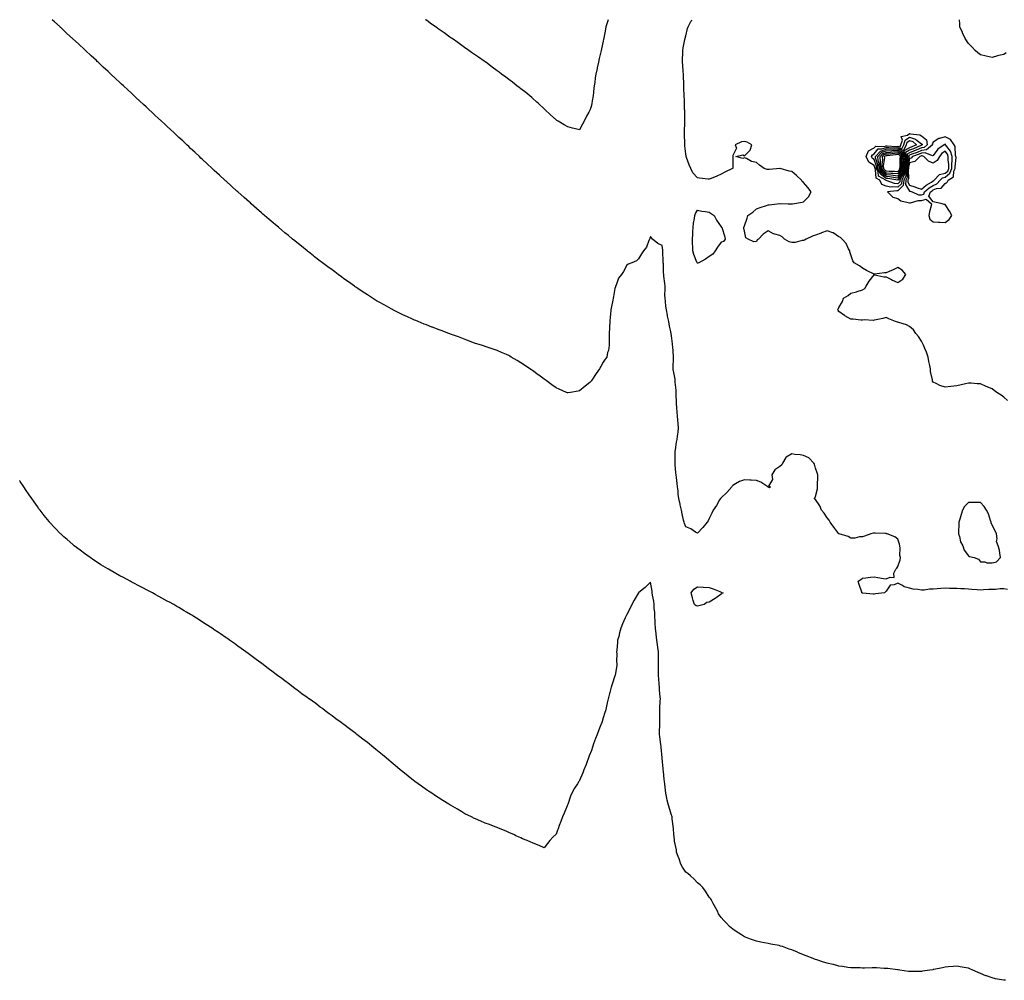
# Model space of a CAD drawing. Units: inches. Extents: x 984323 to 986963, y 7287338 to 7289978.
# Drawn here: x 984323 to 985158, y 7289163 to 7289978 of the extents above; entities that cross this region are included whole.
import ezdxf

# ---------------------------------------------------------------- set-up
doc = ezdxf.new("R2010")
doc.units = ezdxf.units.IN
doc.header["$MEASUREMENT"] = 0
doc.layers.add('Contour_98437287', color=7, linetype='Continuous', true_color=0xfd5835)

msp = doc.modelspace()

# ---------------------------------------------------------------- linework, layer by layer
at = {"layer": 'Contour_98437287'}
for points in [[(985160.99, 7289494.86, 3172), (985158.05, 7289495.23, 3172), (985154.73, 7289495.24, 3172), (985150.99, 7289494.86, 3172), (985148.05, 7289494.88, 3172), (985145.26, 7289494.71, 3172), (985140.6, 7289494.47, 3172), (985138.05, 7289494.33, 3172), (985135.39, 7289494.58, 3172), (985130.9, 7289494.77, 3172), (985128.05, 7289495.07, 3172), (985124.73, 7289495.24, 3172), (985121.54, 7289495.41, 3172), (985118.05, 7289495.58, 3172), (985114.28, 7289495.69, 3172), (985111.8, 7289495.67, 3172), (985108.05, 7289495.77, 3172), (985104.39, 7289495.58, 3172), (985101.43, 7289495.3, 3172), (985098.05, 7289495.08, 3172), (985094.95, 7289495.02, 3172), (985090.43, 7289494.3, 3172), (985088.05, 7289494.21, 3172), (985085.13, 7289494.84, 3172), (985081.17, 7289495.04, 3172), (985078.05, 7289496.03, 3172), (985073.26, 7289497.13, 3172), (985071.9, 7289498.07, 3172), (985068.05, 7289500.05, 3172), (985064.83, 7289498.7, 3172), (985061.64, 7289498.33, 3172), (985058.05, 7289493.43, 3172), (985057.36, 7289492.61, 3172), (985056.7, 7289491.92, 3172), (985048.97, 7289491, 3172), (985048.05, 7289490.89, 3172), (985047.08, 7289490.95, 3172), (985038.2, 7289491.77, 3172), (985038.05, 7289491.78, 3172), (985037.93, 7289491.8, 3172), (985037.6, 7289491.92, 3172), (985037.44, 7289492.53, 3172), (985035.09, 7289498.96, 3172), (985034.5, 7289501.92, 3172), (985036.75, 7289503.22, 3172), (985038.05, 7289504.47, 3172), (985040.75, 7289504.62, 3172), (985044.82, 7289505.15, 3172), (985048.05, 7289505.4, 3172), (985051.17, 7289505.04, 3172), (985055.99, 7289503.98, 3172), (985058.05, 7289503.69, 3172), (985061.47, 7289505.34, 3172), (985065.02, 7289504.95, 3172), (985064.63, 7289508.5, 3172), (985066.28, 7289511.92, 3172), (985067.21, 7289512.76, 3172), (985068.05, 7289514.21, 3172), (985069.99, 7289519.98, 3172), (985070.27, 7289521.92, 3172), (985069.83, 7289523.7, 3172), (985070.03, 7289529.94, 3172), (985069.73, 7289531.92, 3172), (985069.39, 7289533.26, 3172), (985068.05, 7289537.41, 3172), (985065.43, 7289539.3, 3172), (985058.85, 7289541.92, 3172), (985058.22, 7289542.09, 3172), (985058.05, 7289542.13, 3172), (985057.84, 7289542.13, 3172), (985048.71, 7289542.58, 3172), (985048.05, 7289542.59, 3172), (985047.49, 7289542.48, 3172), (985045.24, 7289541.92, 3172), (985039.84, 7289540.13, 3172), (985038.05, 7289539.47, 3172), (985035.43, 7289539.3, 3172), (985031.61, 7289538.36, 3172), (985028.05, 7289538.19, 3172), (985025.83, 7289539.7, 3172), (985018.24, 7289541.92, 3172), (985018.1, 7289541.97, 3172), (985018.05, 7289541.98, 3172), (985013.78, 7289547.65, 3172), (985010.6, 7289551.92, 3172), (985009.83, 7289553.7, 3172), (985008.05, 7289555.68, 3172), (985005.51, 7289559.38, 3172), (985003.39, 7289561.92, 3172), (985001.73, 7289565.6, 3172), (984998.05, 7289571.21, 3172), (984997.65, 7289571.52, 3172), (984997.17, 7289571.92, 3172), (984997.62, 7289572.35, 3172), (984998.05, 7289573.55, 3172), (984999.84, 7289580.13, 3172), (984999.96, 7289581.92, 3172), (985000, 7289583.87, 3172), (985000.13, 7289589.84, 3172), (985000.18, 7289591.92, 3172), (984999.73, 7289593.6, 3172), (984998.05, 7289597.7, 3172), (984997.3, 7289601.17, 3172), (984996.67, 7289601.92, 3172), (984992.45, 7289606.32, 3172), (984988.05, 7289608.34, 3172), (984985.19, 7289609.06, 3172), (984980.75, 7289609.22, 3172), (984978.05, 7289609.71, 3172), (984973.16, 7289607.03, 3172), (984972.98, 7289606.99, 3172), (984972.94, 7289606.81, 3172), (984970.24, 7289601.92, 3172), (984969.5, 7289600.47, 3172), (984968.05, 7289599.03, 3172), (984963.63, 7289596.34, 3172), (984961.13, 7289591.92, 3172), (984961.79, 7289588.18, 3172), (984958.43, 7289582.3, 3172), (984959.87, 7289581.92, 3172), (984959.09, 7289580.88, 3172), (984958.05, 7289581.48, 3172), (984957.86, 7289581.73, 3172), (984957.68, 7289581.92, 3172), (984951.8, 7289585.67, 3172), (984948.05, 7289587.14, 3172), (984943.55, 7289587.42, 3172), (984942.54, 7289587.43, 3172), (984938.05, 7289587.68, 3172), (984933.59, 7289586.38, 3172), (984930.44, 7289584.31, 3172), (984928.05, 7289583.07, 3172), (984927.56, 7289582.41, 3172), (984927.27, 7289581.92, 3172), (984922.84, 7289577.13, 3172), (984918.05, 7289572.47, 3172), (984917.79, 7289572.18, 3172), (984917.57, 7289571.92, 3172), (984916.84, 7289570.71, 3172), (984914.05, 7289565.92, 3172), (984911.36, 7289561.92, 3172), (984910.34, 7289559.63, 3172), (984908.05, 7289555.07, 3172), (984906.99, 7289552.98, 3172), (984906.27, 7289551.92, 3172), (984902.57, 7289547.4, 3172), (984898.05, 7289542.56, 3172), (984896.48, 7289543.49, 3172), (984892.35, 7289546.22, 3172), (984888.05, 7289548.04, 3172), (984887, 7289550.87, 3172), (984886.72, 7289551.92, 3172), (984886.29, 7289553.68, 3172), (984885.13, 7289559, 3172), (984884.37, 7289561.92, 3172), (984883.4, 7289566.57, 3172), (984883.26, 7289567.13, 3172), (984882.35, 7289571.92, 3172), (984881.78, 7289575.65, 3172), (984881.56, 7289578.41, 3172), (984881.09, 7289581.92, 3172), (984880.73, 7289584.6, 3172), (984880.17, 7289589.8, 3172), (984879.9, 7289591.92, 3172), (984879.79, 7289593.66, 3172), (984879.09, 7289600.88, 3172), (984879.03, 7289601.92, 3172), (984879.09, 7289602.96, 3172), (984879.03, 7289610.94, 3172), (984879.09, 7289611.92, 3172), (984879.28, 7289613.15, 3172), (984880.35, 7289619.62, 3172), (984880.71, 7289621.92, 3172), (984881.07, 7289624.94, 3172), (984881.64, 7289628.33, 3172), (984882.03, 7289631.92, 3172), (984881.73, 7289635.6, 3172), (984881.48, 7289638.49, 3172), (984881.19, 7289641.92, 3172), (984880.9, 7289644.77, 3172), (984880.44, 7289649.53, 3172), (984880.21, 7289651.92, 3172), (984880.16, 7289654.03, 3172), (984880.06, 7289659.91, 3172), (984880.02, 7289661.92, 3172), (984879.93, 7289663.8, 3172), (984879.25, 7289670.72, 3172), (984879.18, 7289671.92, 3172), (984879.15, 7289673.02, 3172), (984878.05, 7289678.75, 3172), (984877.55, 7289681.42, 3172), (984877.43, 7289681.92, 3172), (984877.42, 7289682.55, 3172), (984877.67, 7289691.54, 3172), (984877.66, 7289691.92, 3172), (984877.62, 7289692.35, 3172), (984877.03, 7289700.9, 3172), (984876.94, 7289701.92, 3172), (984876.81, 7289703.16, 3172), (984875.96, 7289709.83, 3172), (984875.75, 7289711.92, 3172), (984875.17, 7289714.8, 3172), (984874.36, 7289718.23, 3172), (984873.69, 7289721.92, 3172), (984872.69, 7289726.56, 3172), (984872.56, 7289727.41, 3172), (984871.68, 7289731.92, 3172), (984871.31, 7289735.18, 3172), (984870.89, 7289739.08, 3172), (984870.56, 7289741.92, 3172), (984870.47, 7289744.34, 3172), (984870.61, 7289749.36, 3172), (984870.52, 7289751.92, 3172), (984870.35, 7289754.22, 3172), (984869.55, 7289760.42, 3172), (984869.44, 7289761.92, 3172), (984869.34, 7289763.21, 3172), (984869.09, 7289770.88, 3172), (984869.03, 7289771.92, 3172), (984869.02, 7289772.89, 3172), (984868.66, 7289781.31, 3172), (984868.65, 7289781.92, 3172), (984868.61, 7289782.48, 3172), (984868.05, 7289786.42, 3172), (984864.35, 7289788.22, 3172), (984859.94, 7289791.92, 3172), (984859.07, 7289792.94, 3172), (984858.05, 7289794.17, 3172), (984857.51, 7289792.46, 3172), (984857.39, 7289791.92, 3172), (984856.77, 7289790.64, 3172), (984854.76, 7289785.21, 3172), (984852.37, 7289781.92, 3172), (984850.42, 7289779.55, 3172), (984848.05, 7289775.19, 3172), (984846.36, 7289773.61, 3172), (984842.37, 7289771.92, 3172), (984839.25, 7289770.72, 3172), (984838.05, 7289769.84, 3172), (984835.38, 7289764.59, 3172), (984833.69, 7289761.92, 3172), (984831.15, 7289758.82, 3172), (984828.95, 7289752.82, 3172), (984828.51, 7289751.92, 3172), (984828.47, 7289751.5, 3172), (984828.05, 7289749.91, 3172), (984826.8, 7289743.17, 3172), (984826.52, 7289741.92, 3172), (984826.14, 7289740.01, 3172), (984825.08, 7289734.89, 3172), (984824.51, 7289731.92, 3172), (984824.17, 7289728.04, 3172), (984824.05, 7289725.92, 3172), (984823.67, 7289721.92, 3172), (984823.4, 7289717.27, 3172), (984823.38, 7289716.59, 3172), (984823.08, 7289711.92, 3172), (984823.07, 7289706.94, 3172), (984823.07, 7289706.9, 3172), (984823.06, 7289701.92, 3172), (984822.43, 7289697.54, 3172), (984821.8, 7289695.67, 3172), (984821.05, 7289691.92, 3172), (984819.81, 7289690.16, 3172), (984818.05, 7289687.5, 3172), (984816.06, 7289683.91, 3172), (984814.98, 7289681.92, 3172), (984812.05, 7289677.92, 3172), (984808.52, 7289672.39, 3172), (984808.21, 7289671.92, 3172), (984808.15, 7289671.82, 3172), (984808.05, 7289671.68, 3172), (984806.59, 7289670.46, 3172), (984802.72, 7289667.25, 3172), (984798.05, 7289663.25, 3172), (984796.89, 7289663.08, 3172), (984790.39, 7289661.92, 3172), (984788.4, 7289661.57, 3172), (984788.05, 7289661.51, 3172), (984787.75, 7289661.62, 3172), (984786.99, 7289661.92, 3172), (984780.68, 7289664.55, 3172), (984778.05, 7289665.76, 3172), (984774.43, 7289668.3, 3172), (984769.69, 7289671.92, 3172), (984768.77, 7289672.64, 3172), (984768.05, 7289673.24, 3172), (984763.52, 7289676.45, 3172), (984762.97, 7289676.84, 3172), (984758.05, 7289680.47, 3172), (984757.16, 7289681.03, 3172), (984755.8, 7289681.92, 3172), (984751.15, 7289685.02, 3172), (984748.05, 7289687.09, 3172), (984745.02, 7289688.89, 3172), (984740.05, 7289691.92, 3172), (984738.81, 7289692.68, 3172), (984738.05, 7289693.14, 3172), (984735.93, 7289694.04, 3172), (984731.87, 7289695.74, 3172), (984728.05, 7289697.34, 3172), (984724.7, 7289698.57, 3172), (984719.56, 7289700.41, 3172), (984718.05, 7289700.93, 3172), (984717.3, 7289701.17, 3172), (984714.88, 7289701.92, 3172), (984709.67, 7289703.54, 3172), (984708.05, 7289704.06, 3172), (984704.52, 7289705.45, 3172), (984702.4, 7289706.27, 3172), (984698.05, 7289707.95, 3172), (984695.15, 7289709.02, 3172), (984688.53, 7289711.44, 3172), (984688.05, 7289711.62, 3172), (984687.83, 7289711.7, 3172), (984687.19, 7289711.92, 3172), (984680.51, 7289714.38, 3172), (984678.05, 7289715.31, 3172), (984673.25, 7289717.12, 3172), (984672.61, 7289717.36, 3172), (984668.05, 7289719.11, 3172), (984666.04, 7289719.91, 3172), (984661.12, 7289721.92, 3172), (984658.96, 7289722.83, 3172), (984658.05, 7289723.21, 3172), (984655.66, 7289724.31, 3172), (984652.07, 7289725.94, 3172), (984648.05, 7289727.77, 3172), (984645.27, 7289729.14, 3172), (984639.66, 7289731.92, 3172), (984638.6, 7289732.47, 3172), (984638.05, 7289732.76, 3172), (984636.11, 7289733.86, 3172), (984632.19, 7289736.06, 3172), (984628.05, 7289738.35, 3172), (984625.83, 7289739.7, 3172), (984622.21, 7289741.92, 3172), (984619.65, 7289743.52, 3172), (984618.05, 7289744.58, 3172), (984613.66, 7289747.53, 3172), (984609.97, 7289750, 3172), (984608.05, 7289751.28, 3172), (984607.67, 7289751.54, 3172), (984607.14, 7289751.92, 3172), (984601.84, 7289755.71, 3172), (984598.05, 7289758.38, 3172), (984596, 7289759.87, 3172), (984593.23, 7289761.92, 3172), (984590.25, 7289764.12, 3172), (984588.05, 7289765.75, 3172), (984584.55, 7289768.42, 3172), (984579.86, 7289771.92, 3172), (984578.83, 7289772.7, 3172), (984578.05, 7289773.29, 3172), (984573.16, 7289777.03, 3172), (984572.17, 7289777.8, 3172), (984568.05, 7289781.02, 3172), (984567.54, 7289781.41, 3172), (984566.92, 7289781.92, 3172), (984561.98, 7289785.85, 3172), (984558.05, 7289789.06, 3172), (984556.48, 7289790.35, 3172), (984554.55, 7289791.92, 3172), (984551, 7289794.87, 3172), (984548.05, 7289797.24, 3172), (984545.51, 7289799.38, 3172), (984542.51, 7289801.92, 3172), (984540.09, 7289803.96, 3172), (984538.05, 7289805.69, 3172), (984534.72, 7289808.59, 3172), (984530.83, 7289811.92, 3172), (984529.34, 7289813.21, 3172), (984528.05, 7289814.34, 3172), (984524.05, 7289817.92, 3172), (984519.46, 7289821.92, 3172), (984518.7, 7289822.57, 3172), (984518.05, 7289823.14, 3172), (984513.39, 7289827.26, 3172), (984508.12, 7289831.92, 3172), (984508.09, 7289831.96, 3172), (984508.05, 7289831.99, 3172), (984507.34, 7289832.63, 3172), (984502.84, 7289836.71, 3172), (984498.05, 7289841.08, 3172), (984497.61, 7289841.48, 3172), (984497.13, 7289841.92, 3172), (984492.41, 7289846.28, 3172), (984488.05, 7289850.24, 3172), (984487.18, 7289851.05, 3172), (984486.23, 7289851.92, 3172), (984481.98, 7289855.85, 3172), (984478.05, 7289859.52, 3172), (984476.82, 7289860.69, 3172), (984475.5, 7289861.92, 3172), (984471.65, 7289865.52, 3172), (984468.05, 7289868.84, 3172), (984466.46, 7289870.33, 3172), (984464.76, 7289871.92, 3172), (984461.27, 7289875.14, 3172), (984458.05, 7289878.16, 3172), (984456.1, 7289879.97, 3172), (984453.95, 7289881.92, 3172), (984450.88, 7289884.75, 3172), (984448.05, 7289887.44, 3172), (984445.75, 7289889.62, 3172), (984443.29, 7289891.92, 3172), (984440.58, 7289894.45, 3172), (984438.05, 7289896.79, 3172), (984435.38, 7289899.25, 3172), (984432.49, 7289901.92, 3172), (984430.18, 7289904.05, 3172), (984428.05, 7289906.02, 3172), (984424.98, 7289908.85, 3172), (984421.66, 7289911.92, 3172), (984419.8, 7289913.67, 3172), (984418.05, 7289915.32, 3172), (984414.66, 7289918.53, 3172), (984411.09, 7289921.92, 3172), (984409.51, 7289923.38, 3172), (984408.05, 7289924.72, 3172), (984404.31, 7289928.18, 3172), (984400.26, 7289931.92, 3172), (984399.11, 7289932.98, 3172), (984398.05, 7289933.97, 3172), (984393.92, 7289937.79, 3172), (984389.5, 7289941.92, 3172), (984388.75, 7289942.62, 3172), (984388.05, 7289943.27, 3172), (984383.55, 7289947.42, 3172), (984378.8, 7289951.92, 3172), (984378.41, 7289952.28, 3172), (984378.05, 7289952.62, 3172), (984373.25, 7289957.12, 3172), (984362.85, 7289966.72, 3172), (984358.05, 7289971.16, 3172), (984357.65, 7289971.52, 3172), (984357.22, 7289971.92, 3172), (984352.45, 7289976.32, 3172), (984350.63, 7289978, 3172)], [(984822.27, 7289978, 3171), (984822.2, 7289977.77, 3171), (984821.43, 7289975.3, 3171), (984820.36, 7289971.92, 3171), (984820.08, 7289969.89, 3171), (984818.54, 7289962.41, 3171), (984818.46, 7289961.92, 3171), (984818.42, 7289961.55, 3171), (984818.05, 7289959.73, 3171), (984816.67, 7289953.3, 3171), (984816.35, 7289951.92, 3171), (984815.81, 7289949.68, 3171), (984814.74, 7289945.23, 3171), (984813.96, 7289941.92, 3171), (984812.88, 7289937.09, 3171), (984812.82, 7289936.69, 3171), (984811.82, 7289931.92, 3171), (984811.26, 7289928.71, 3171), (984810.83, 7289924.7, 3171), (984810.4, 7289921.92, 3171), (984810.08, 7289919.89, 3171), (984809.49, 7289913.36, 3171), (984809.28, 7289911.92, 3171), (984809.06, 7289910.91, 3171), (984808.05, 7289905.29, 3171), (984807.18, 7289902.79, 3171), (984806.91, 7289901.92, 3171), (984805.73, 7289899.6, 3171), (984803.89, 7289896.08, 3171), (984801.92, 7289891.92, 3171), (984800.51, 7289889.46, 3171), (984798.05, 7289884.67, 3171), (984794.46, 7289885.51, 3171), (984792.1, 7289885.97, 3171), (984788.05, 7289887.13, 3171), (984784.99, 7289888.86, 3171), (984779.89, 7289891.92, 3171), (984778.77, 7289892.64, 3171), (984778.05, 7289893.12, 3171), (984773.44, 7289897.31, 3171), (984768.54, 7289901.92, 3171), (984768.3, 7289902.17, 3171), (984768.05, 7289902.43, 3171), (984763.14, 7289907.01, 3171), (984761.8, 7289908.17, 3171), (984758.05, 7289911.45, 3171), (984757.8, 7289911.67, 3171), (984757.47, 7289911.92, 3171), (984752.28, 7289916.15, 3171), (984748.05, 7289919.46, 3171), (984746.69, 7289920.56, 3171), (984744.92, 7289921.92, 3171), (984741.07, 7289924.94, 3171), (984738.05, 7289927.22, 3171), (984735.42, 7289929.29, 3171), (984731.79, 7289931.92, 3171), (984729.66, 7289933.53, 3171), (984728.05, 7289934.68, 3171), (984723.94, 7289937.81, 3171), (984718.45, 7289941.92, 3171), (984718.23, 7289942.1, 3171), (984718.05, 7289942.21, 3171), (984717.09, 7289942.88, 3171), (984712.33, 7289946.2, 3171), (984708.05, 7289949.14, 3171), (984706.4, 7289950.27, 3171), (984703.99, 7289951.92, 3171), (984700.51, 7289954.38, 3171), (984698.05, 7289956.11, 3171), (984694.67, 7289958.54, 3171), (984689.91, 7289961.92, 3171), (984688.83, 7289962.7, 3171), (984688.05, 7289963.27, 3171), (984683.05, 7289966.92, 3171), (984678.05, 7289970.39, 3171), (984677.16, 7289971.03, 3171), (984675.88, 7289971.92, 3171), (984671.32, 7289975.19, 3171), (984668.05, 7289977.51, 3171), (984667.36, 7289978, 3171)], [(985161.15, 7289655.02, 3171), (985158.05, 7289657.81, 3171), (985155.62, 7289659.49, 3171), (985151.95, 7289661.92, 3171), (985149.76, 7289663.63, 3171), (985148.05, 7289664.89, 3171), (985143.1, 7289666.97, 3171), (985142.93, 7289667.04, 3171), (985138.05, 7289669.11, 3171), (985135.46, 7289669.33, 3171), (985130.31, 7289669.66, 3171), (985128.05, 7289669.86, 3171), (985125.43, 7289669.3, 3171), (985121.62, 7289668.35, 3171), (985118.05, 7289667.63, 3171), (985113.12, 7289666.99, 3171), (985112.99, 7289666.98, 3171), (985108.05, 7289666.3, 3171), (985103.8, 7289667.67, 3171), (985100.55, 7289669.42, 3171), (985098.05, 7289670.49, 3171), (985097.58, 7289671.45, 3171), (985097.46, 7289671.92, 3171), (985097.39, 7289672.58, 3171), (985095.84, 7289679.71, 3171), (985095.65, 7289681.92, 3171), (985095.13, 7289684.84, 3171), (985094.39, 7289688.26, 3171), (985093.78, 7289691.92, 3171), (985092.24, 7289696.11, 3171), (985090.95, 7289699.02, 3171), (985089.75, 7289701.92, 3171), (985089.26, 7289703.13, 3171), (985088.05, 7289705.35, 3171), (985085.58, 7289709.45, 3171), (985083.34, 7289711.92, 3171), (985081.22, 7289715.09, 3171), (985078.05, 7289717.9, 3171), (985075.47, 7289719.34, 3171), (985068.89, 7289721.08, 3171), (985068.05, 7289721.4, 3171), (985067.66, 7289721.53, 3171), (985066.05, 7289721.92, 3171), (985060.47, 7289724.34, 3171), (985058.05, 7289725.33, 3171), (985055.3, 7289724.67, 3171), (985049.72, 7289723.59, 3171), (985048.05, 7289723.22, 3171), (985047.01, 7289722.96, 3171), (985039.51, 7289723.38, 3171), (985038.05, 7289723.14, 3171), (985036.73, 7289723.24, 3171), (985030.04, 7289723.91, 3171), (985028.05, 7289724.06, 3171), (985023.1, 7289726.97, 3171), (985022.69, 7289727.28, 3171), (985018.05, 7289730.62, 3171), (985017.45, 7289731.32, 3171), (985017.09, 7289731.92, 3171), (985017.42, 7289732.55, 3171), (985018.05, 7289733.9, 3171), (985021.04, 7289738.93, 3171), (985021.83, 7289741.92, 3171), (985025.76, 7289744.21, 3171), (985028.05, 7289746.08, 3171), (985032.84, 7289747.13, 3171), (985033.65, 7289747.52, 3171), (985038.05, 7289748.99, 3171), (985039.95, 7289750.02, 3171), (985041.21, 7289751.92, 3171), (985043.69, 7289756.28, 3171), (985048.05, 7289761.54, 3171), (985048.45, 7289761.52, 3171), (985056.03, 7289759.9, 3171), (985058.05, 7289759.81, 3171), (985062.08, 7289757.89, 3171), (985063.37, 7289757.24, 3171), (985068.05, 7289755.19, 3171), (985072.13, 7289757.84, 3171), (985074.93, 7289761.92, 3171), (985071.69, 7289765.56, 3171), (985068.05, 7289767.99, 3171), (985064.07, 7289765.9, 3171), (985060.72, 7289764.59, 3171), (985058.05, 7289763.41, 3171), (985056.75, 7289763.22, 3171), (985048.26, 7289762.13, 3171), (985048.05, 7289762.11, 3171), (985041.51, 7289765.38, 3171), (985038.05, 7289767.28, 3171), (985035.37, 7289769.24, 3171), (985031.11, 7289771.92, 3171), (985029.77, 7289773.64, 3171), (985028.05, 7289778.72, 3171), (985027.2, 7289781.07, 3171), (985027.29, 7289781.92, 3171), (985026.31, 7289783.66, 3171), (985024.29, 7289788.16, 3171), (985020.75, 7289791.92, 3171), (985019.31, 7289793.18, 3171), (985018.05, 7289793.97, 3171), (985013.24, 7289797.11, 3171), (985012.79, 7289797.18, 3171), (985008.05, 7289798.85, 3171), (985003.34, 7289797.21, 3171), (985002.9, 7289797.07, 3171), (984998.05, 7289795.26, 3171), (984995.61, 7289794.36, 3171), (984990.19, 7289791.92, 3171), (984988.83, 7289791.14, 3171), (984988.05, 7289790.62, 3171), (984986.86, 7289790.73, 3171), (984981.01, 7289788.96, 3171), (984978.05, 7289789.09, 3171), (984975.86, 7289789.73, 3171), (984971.98, 7289791.92, 3171), (984970, 7289793.87, 3171), (984968.05, 7289794.99, 3171), (984963.72, 7289796.25, 3171), (984962.42, 7289796.29, 3171), (984958.05, 7289799.06, 3171), (984953.71, 7289796.26, 3171), (984949.76, 7289791.92, 3171), (984948.74, 7289791.23, 3171), (984948.05, 7289789.88, 3171), (984945.73, 7289789.6, 3171), (984941.04, 7289791.92, 3171), (984939.19, 7289793.06, 3171), (984938.05, 7289798.69, 3171), (984937.33, 7289801.2, 3171), (984937.32, 7289801.92, 3171), (984937.74, 7289802.23, 3171), (984938.05, 7289803.05, 3171), (984940.28, 7289809.69, 3171), (984940.73, 7289811.92, 3171), (984945.07, 7289814.9, 3171), (984948.05, 7289817.53, 3171), (984951.26, 7289818.71, 3171), (984956.57, 7289820.44, 3171), (984958.05, 7289820.95, 3171), (984958.93, 7289821.04, 3171), (984965.73, 7289821.92, 3171), (984967.83, 7289822.14, 3171), (984968.05, 7289822.14, 3171), (984968.25, 7289822.12, 3171), (984974.9, 7289821.92, 3171), (984977.95, 7289821.82, 3171), (984978.05, 7289821.83, 3171), (984978.12, 7289821.85, 3171), (984978.72, 7289821.92, 3171), (984986.82, 7289823.15, 3171), (984988.05, 7289823.64, 3171), (984992.13, 7289827.84, 3171), (984994.42, 7289831.92, 3171), (984991.77, 7289835.64, 3171), (984988.05, 7289839.82, 3171), (984986.92, 7289840.79, 3171), (984986.18, 7289841.92, 3171), (984982.07, 7289845.94, 3171), (984978.05, 7289849.39, 3171), (984975.8, 7289849.67, 3171), (984968.26, 7289851.71, 3171), (984968.05, 7289851.75, 3171), (984967.91, 7289851.78, 3171), (984959.13, 7289850.84, 3171), (984958.05, 7289850.99, 3171), (984957.21, 7289851.08, 3171), (984954.55, 7289851.92, 3171), (984950.8, 7289854.67, 3171), (984948.05, 7289856.94, 3171), (984944.01, 7289857.88, 3171), (984939.75, 7289860.22, 3171), (984938.05, 7289860.88, 3171), (984936.41, 7289860.28, 3171), (984930.55, 7289861.92, 3171), (984936.55, 7289863.42, 3171), (984938.05, 7289862.61, 3171), (984942.65, 7289867.32, 3171), (984944.05, 7289871.92, 3171), (984940.29, 7289874.16, 3171), (984938.05, 7289874.79, 3171), (984935.53, 7289874.44, 3171), (984930.1, 7289871.92, 3171), (984931.03, 7289868.94, 3171), (984928.05, 7289862.8, 3171), (984927.96, 7289862.01, 3171), (984927.93, 7289861.92, 3171), (984927.91, 7289861.78, 3171), (984927.91, 7289852.06, 3171), (984927.86, 7289851.92, 3171), (984921.36, 7289848.61, 3171), (984918.05, 7289847.13, 3171), (984914.56, 7289845.41, 3171), (984909.57, 7289843.44, 3171), (984908.05, 7289842.79, 3171), (984907.1, 7289842.87, 3171), (984899.87, 7289843.74, 3171), (984898.05, 7289843.85, 3171), (984894.16, 7289848.03, 3171), (984892.28, 7289851.92, 3171), (984891.03, 7289854.9, 3171), (984888.75, 7289861.22, 3171), (984888.48, 7289861.92, 3171), (984888.39, 7289862.26, 3171), (984888.05, 7289864.25, 3171), (984887.28, 7289871.15, 3171), (984887.2, 7289871.92, 3171), (984887.18, 7289872.79, 3171), (984887.15, 7289881.02, 3171), (984887.12, 7289881.92, 3171), (984887.13, 7289882.84, 3171), (984887.32, 7289891.19, 3171), (984887.32, 7289891.92, 3171), (984887.3, 7289892.67, 3171), (984887.2, 7289901.07, 3171), (984887.17, 7289901.92, 3171), (984887.13, 7289902.84, 3171), (984886.95, 7289910.82, 3171), (984886.89, 7289911.92, 3171), (984886.86, 7289913.11, 3171), (984886.56, 7289920.43, 3171), (984886.53, 7289921.92, 3171), (984886.44, 7289923.53, 3171), (984886.17, 7289930.05, 3171), (984886.08, 7289931.92, 3171), (984885.93, 7289934.04, 3171), (984885.49, 7289939.36, 3171), (984885.34, 7289941.92, 3171), (984885.42, 7289944.55, 3171), (984885.59, 7289949.46, 3171), (984885.68, 7289951.92, 3171), (984885.94, 7289954.03, 3171), (984887.42, 7289961.3, 3171), (984887.51, 7289961.92, 3171), (984887.6, 7289962.37, 3171), (984888.05, 7289964.25, 3171), (984889.57, 7289970.4, 3171), (984890.22, 7289971.92, 3171), (984892.5, 7289976.37, 3171), (984892.86, 7289977.11, 3171), (984893.38, 7289978, 3171)], [(985160.03, 7289949.94, 3170), (985158.05, 7289948.61, 3170), (985153.68, 7289947.55, 3170), (985152.59, 7289947.38, 3170), (985148.05, 7289946, 3170), (985143.1, 7289946.97, 3170), (985142.96, 7289947.01, 3170), (985138.05, 7289948.22, 3170), (985135.98, 7289949.85, 3170), (985133.56, 7289951.92, 3170), (985130.97, 7289954.84, 3170), (985128.05, 7289957.92, 3170), (985126.39, 7289960.26, 3170), (985125.03, 7289961.92, 3170), (985123, 7289966.87, 3170), (985122.92, 7289967.05, 3170), (985120.74, 7289971.92, 3170), (985120.55, 7289974.42, 3170), (985120.44, 7289978, 3170)], [(985159.49, 7289163.36, 3173), (985158.05, 7289163.47, 3173), (985156.11, 7289163.86, 3173), (985150.85, 7289164.72, 3173), (985148.05, 7289165.31, 3173), (985143.17, 7289167.04, 3173), (985142.72, 7289167.25, 3173), (985138.05, 7289169.22, 3173), (985136.14, 7289170.01, 3173), (985131.68, 7289171.92, 3173), (985129.14, 7289173.01, 3173), (985128.05, 7289173.52, 3173), (985126.1, 7289173.87, 3173), (985121, 7289174.87, 3173), (985118.05, 7289175.35, 3173), (985114.9, 7289175.07, 3173), (985110.81, 7289174.68, 3173), (985108.05, 7289174.42, 3173), (985105.95, 7289174.02, 3173), (985098.66, 7289172.53, 3173), (985098.05, 7289172.4, 3173), (985097.64, 7289172.33, 3173), (985095.28, 7289171.92, 3173), (985088.98, 7289170.99, 3173), (985088.05, 7289170.85, 3173), (985086.97, 7289170.84, 3173), (985079.2, 7289170.77, 3173), (985078.05, 7289170.77, 3173), (985077.03, 7289170.9, 3173), (985069.82, 7289171.92, 3173), (985068.26, 7289172.13, 3173), (985068.05, 7289172.15, 3173), (985067.8, 7289172.17, 3173), (985059.48, 7289173.35, 3173), (985058.05, 7289173.42, 3173), (985056.48, 7289173.49, 3173), (985049.97, 7289173.84, 3173), (985048.05, 7289173.85, 3173), (985046.13, 7289173.84, 3173), (985039.85, 7289173.72, 3173), (985038.05, 7289173.71, 3173), (985036.15, 7289173.82, 3173), (985029.95, 7289173.82, 3173), (985028.05, 7289173.9, 3173), (985025.68, 7289174.29, 3173), (985021.13, 7289175, 3173), (985018.05, 7289175.45, 3173), (985013.34, 7289176.63, 3173), (985012.88, 7289176.75, 3173), (985008.05, 7289177.95, 3173), (985004.97, 7289178.84, 3173), (984999.24, 7289180.73, 3173), (984998.05, 7289181.11, 3173), (984997.45, 7289181.32, 3173), (984996.21, 7289181.92, 3173), (984990.32, 7289184.19, 3173), (984988.05, 7289185.06, 3173), (984983.14, 7289187.01, 3173), (984982.83, 7289187.14, 3173), (984978.05, 7289189.08, 3173), (984975.91, 7289189.78, 3173), (984970.28, 7289191.92, 3173), (984968.55, 7289192.42, 3173), (984968.05, 7289192.57, 3173), (984967.23, 7289192.74, 3173), (984960.15, 7289194.02, 3173), (984958.05, 7289194.48, 3173), (984954.82, 7289195.15, 3173), (984951.76, 7289195.63, 3173), (984948.05, 7289196.49, 3173), (984943.95, 7289197.82, 3173), (984940.8, 7289199.17, 3173), (984938.05, 7289200.24, 3173), (984936.96, 7289200.83, 3173), (984935.34, 7289201.92, 3173), (984930.86, 7289204.73, 3173), (984928.05, 7289206.71, 3173), (984925.22, 7289209.09, 3173), (984922.53, 7289211.92, 3173), (984920.28, 7289214.15, 3173), (984918.05, 7289216.65, 3173), (984915.98, 7289219.85, 3173), (984914.96, 7289221.92, 3173), (984912.5, 7289226.37, 3173), (984911.35, 7289228.62, 3173), (984909.6, 7289231.92, 3173), (984908.98, 7289232.85, 3173), (984908.05, 7289233.93, 3173), (984904.94, 7289238.81, 3173), (984902.68, 7289241.92, 3173), (984900.42, 7289244.29, 3173), (984898.05, 7289246.03, 3173), (984895.26, 7289249.13, 3173), (984892.13, 7289251.92, 3173), (984889.96, 7289253.83, 3173), (984888.05, 7289255.13, 3173), (984885.47, 7289259.34, 3173), (984883.9, 7289261.92, 3173), (984882.45, 7289266.32, 3173), (984881.69, 7289268.28, 3173), (984880.37, 7289271.92, 3173), (984880.17, 7289274.04, 3173), (984878.63, 7289281.34, 3173), (984878.56, 7289281.92, 3173), (984878.58, 7289282.45, 3173), (984878.05, 7289287.33, 3173), (984877.84, 7289291.71, 3173), (984877.83, 7289291.92, 3173), (984877.81, 7289292.16, 3173), (984876.54, 7289300.41, 3173), (984876.43, 7289301.92, 3173), (984875.76, 7289304.21, 3173), (984874.47, 7289308.34, 3173), (984873.48, 7289311.92, 3173), (984872.31, 7289316.18, 3173), (984872.16, 7289317.81, 3173), (984871.31, 7289321.92, 3173), (984870.8, 7289324.67, 3173), (984870.3, 7289329.67, 3173), (984869.93, 7289331.92, 3173), (984869.72, 7289333.59, 3173), (984869.2, 7289340.77, 3173), (984869.07, 7289341.92, 3173), (984868.95, 7289342.82, 3173), (984868.05, 7289351.73, 3173), (984868.03, 7289351.9, 3173), (984868.03, 7289351.94, 3173), (984867.21, 7289361.08, 3173), (984867.14, 7289361.92, 3173), (984867.01, 7289362.96, 3173), (984866.2, 7289370.07, 3173), (984865.95, 7289371.92, 3173), (984865.89, 7289374.08, 3173), (984866.15, 7289380.02, 3173), (984866.09, 7289381.92, 3173), (984866.08, 7289383.89, 3173), (984866.04, 7289389.91, 3173), (984866.04, 7289391.92, 3173), (984866.16, 7289393.81, 3173), (984866.52, 7289400.39, 3173), (984866.6, 7289401.92, 3173), (984866.48, 7289403.49, 3173), (984865.9, 7289409.77, 3173), (984865.74, 7289411.92, 3173), (984865.53, 7289414.44, 3173), (984865.23, 7289419.1, 3173), (984864.99, 7289421.92, 3173), (984865, 7289424.97, 3173), (984865.04, 7289428.91, 3173), (984865.06, 7289431.92, 3173), (984865.09, 7289434.88, 3173), (984864.98, 7289438.85, 3173), (984865.01, 7289441.92, 3173), (984864.44, 7289445.53, 3173), (984864.06, 7289447.93, 3173), (984863.42, 7289451.92, 3173), (984862.93, 7289456.8, 3173), (984862.89, 7289457.08, 3173), (984862.37, 7289461.92, 3173), (984862.15, 7289466.02, 3173), (984862.08, 7289467.89, 3173), (984861.88, 7289471.92, 3173), (984861.76, 7289475.63, 3173), (984861.3, 7289478.67, 3173), (984861.18, 7289481.92, 3173), (984860.94, 7289484.81, 3173), (984859.9, 7289490.07, 3173), (984859.7, 7289491.92, 3173), (984859.52, 7289493.39, 3173), (984858.05, 7289501.02, 3173), (984853.59, 7289496.38, 3173), (984848.32, 7289492.19, 3173), (984848.05, 7289491.97, 3173), (984848.03, 7289491.94, 3173), (984848.03, 7289491.92, 3173), (984847.99, 7289491.86, 3173), (984844.38, 7289485.59, 3173), (984842.4, 7289481.92, 3173), (984840.89, 7289479.08, 3173), (984838.05, 7289473.61, 3173), (984837.51, 7289472.46, 3173), (984837.29, 7289471.92, 3173), (984836.74, 7289470.61, 3173), (984834.43, 7289465.54, 3173), (984833.08, 7289461.92, 3173), (984831.92, 7289458.05, 3173), (984831.18, 7289455.05, 3173), (984830.32, 7289451.92, 3173), (984830.16, 7289449.81, 3173), (984829.53, 7289443.4, 3173), (984829.42, 7289441.92, 3173), (984829.6, 7289440.37, 3173), (984829.46, 7289433.33, 3173), (984829.71, 7289431.92, 3173), (984829.7, 7289430.27, 3173), (984828.18, 7289422.05, 3173), (984828.18, 7289421.92, 3173), (984828.13, 7289421.84, 3173), (984828.05, 7289421.63, 3173), (984825.56, 7289414.41, 3173), (984824.81, 7289411.92, 3173), (984823.65, 7289407.52, 3173), (984823.36, 7289406.61, 3173), (984822.27, 7289401.92, 3173), (984821.44, 7289398.53, 3173), (984820.55, 7289394.42, 3173), (984819.97, 7289391.92, 3173), (984819.48, 7289390.49, 3173), (984818.05, 7289385.88, 3173), (984817.13, 7289382.84, 3173), (984816.89, 7289381.92, 3173), (984816.11, 7289379.98, 3173), (984814.29, 7289375.68, 3173), (984812.88, 7289371.92, 3173), (984811.56, 7289368.41, 3173), (984809.93, 7289363.8, 3173), (984809.25, 7289361.92, 3173), (984808.96, 7289361.01, 3173), (984808.05, 7289358.26, 3173), (984806.27, 7289353.7, 3173), (984805.62, 7289351.92, 3173), (984804.09, 7289347.96, 3173), (984803.51, 7289346.46, 3173), (984801.73, 7289341.92, 3173), (984800.64, 7289339.33, 3173), (984798.05, 7289332.91, 3173), (984797.61, 7289332.36, 3173), (984797.34, 7289331.92, 3173), (984796.19, 7289330.06, 3173), (984793.71, 7289326.26, 3173), (984791.5, 7289321.92, 3173), (984790.44, 7289319.53, 3173), (984788.05, 7289312.49, 3173), (984787.83, 7289312.14, 3173), (984787.72, 7289311.92, 3173), (984787.46, 7289311.33, 3173), (984784.88, 7289305.09, 3173), (984783.47, 7289301.92, 3173), (984782.05, 7289297.92, 3173), (984780.73, 7289294.6, 3173), (984779.71, 7289291.92, 3173), (984779.3, 7289290.67, 3173), (984778.05, 7289287.29, 3173), (984775.33, 7289284.64, 3173), (984772.84, 7289281.92, 3173), (984770.67, 7289279.3, 3173), (984768.05, 7289275.69, 3173), (984763.7, 7289277.57, 3173), (984761.49, 7289278.48, 3173), (984758.05, 7289279.84, 3173), (984756.64, 7289280.51, 3173), (984753.47, 7289281.92, 3173), (984749.56, 7289283.43, 3173), (984748.05, 7289284.09, 3173), (984743.99, 7289285.98, 3173), (984742.72, 7289286.59, 3173), (984738.05, 7289288.8, 3173), (984735.84, 7289289.71, 3173), (984730.75, 7289291.92, 3173), (984728.78, 7289292.65, 3173), (984728.05, 7289292.92, 3173), (984726.46, 7289293.51, 3173), (984721.49, 7289295.36, 3173), (984718.05, 7289296.71, 3173), (984714.3, 7289298.17, 3173), (984709.72, 7289300.25, 3173), (984708.05, 7289300.99, 3173), (984707.42, 7289301.3, 3173), (984706.23, 7289301.92, 3173), (984700.8, 7289304.67, 3173), (984698.05, 7289306.21, 3173), (984694.52, 7289308.39, 3173), (984688.58, 7289311.92, 3173), (984688.25, 7289312.12, 3173), (984688.05, 7289312.24, 3173), (984687.22, 7289312.75, 3173), (984682.05, 7289315.92, 3173), (984678.05, 7289318.38, 3173), (984675.85, 7289319.72, 3173), (984672.55, 7289321.92, 3173), (984669.85, 7289323.72, 3173), (984668.05, 7289324.97, 3173), (984664.03, 7289327.9, 3173), (984658.28, 7289331.92, 3173), (984658.15, 7289332.02, 3173), (984658.05, 7289332.11, 3173), (984657.22, 7289332.75, 3173), (984652.54, 7289336.41, 3173), (984648.05, 7289340.06, 3173), (984647.03, 7289340.9, 3173), (984645.77, 7289341.92, 3173), (984641.59, 7289345.46, 3173), (984638.05, 7289348.34, 3173), (984636.11, 7289349.98, 3173), (984633.83, 7289351.92, 3173), (984630.71, 7289354.58, 3173), (984628.05, 7289356.82, 3173), (984625.18, 7289359.05, 3173), (984621.77, 7289361.92, 3173), (984619.72, 7289363.59, 3173), (984618.05, 7289364.94, 3173), (984614.11, 7289367.98, 3173), (984609.03, 7289371.92, 3173), (984608.48, 7289372.35, 3173), (984608.05, 7289372.67, 3173), (984605.19, 7289374.78, 3173), (984602.73, 7289376.6, 3173), (984598.05, 7289380.19, 3173), (984597.07, 7289380.94, 3173), (984595.68, 7289381.92, 3173), (984591.27, 7289385.14, 3173), (984588.05, 7289387.5, 3173), (984585.55, 7289389.42, 3173), (984582.3, 7289391.92, 3173), (984579.86, 7289393.73, 3173), (984578.05, 7289395.12, 3173), (984574.13, 7289398, 3173), (984568.58, 7289401.92, 3173), (984568.27, 7289402.14, 3173), (984566.8, 7289403.17, 3173), (984562.42, 7289406.3, 3173), (984558.05, 7289409.69, 3173), (984556.74, 7289410.61, 3173), (984555.05, 7289411.92, 3173), (984551.1, 7289414.97, 3173), (984548.05, 7289417.3, 3173), (984545.38, 7289419.25, 3173), (984541.73, 7289421.92, 3173), (984539.6, 7289423.47, 3173), (984538.05, 7289424.66, 3173), (984533.94, 7289427.81, 3173), (984528.57, 7289431.92, 3173), (984528.26, 7289432.13, 3173), (984528.05, 7289432.29, 3173), (984526.8, 7289433.17, 3173), (984522.42, 7289436.3, 3173), (984518.05, 7289439.69, 3173), (984516.74, 7289440.61, 3173), (984514.97, 7289441.92, 3173), (984510.92, 7289444.79, 3173), (984508.05, 7289446.83, 3173), (984505.13, 7289449, 3173), (984500.87, 7289451.92, 3173), (984499.22, 7289453.09, 3173), (984498.05, 7289453.88, 3173), (984493.36, 7289457.23, 3173), (984491.55, 7289458.42, 3173), (984488.05, 7289460.71, 3173), (984487.32, 7289461.19, 3173), (984486.25, 7289461.92, 3173), (984481.25, 7289465.12, 3173), (984478.05, 7289467.16, 3173), (984475.15, 7289469.02, 3173), (984470.62, 7289471.92, 3173), (984469.03, 7289472.9, 3173), (984468.05, 7289473.46, 3173), (984464.48, 7289475.49, 3173), (984462.68, 7289476.55, 3173), (984458.05, 7289479.38, 3173), (984456.45, 7289480.32, 3173), (984453.69, 7289481.92, 3173), (984450.09, 7289483.96, 3173), (984448.05, 7289485.02, 3173), (984443.6, 7289487.47, 3173), (984441.05, 7289488.92, 3173), (984438.05, 7289490.63, 3173), (984437.22, 7289491.09, 3173), (984435.68, 7289491.92, 3173), (984430.64, 7289494.51, 3173), (984428.05, 7289495.84, 3173), (984424.04, 7289497.91, 3173), (984419.82, 7289500.15, 3173), (984418.05, 7289501.11, 3173), (984417.52, 7289501.39, 3173), (984416.62, 7289501.92, 3173), (984411.05, 7289504.92, 3173), (984408.05, 7289506.48, 3173), (984404.47, 7289508.34, 3173), (984398.27, 7289511.92, 3173), (984398.14, 7289512.01, 3173), (984398.05, 7289512.06, 3173), (984397.69, 7289512.28, 3173), (984391.93, 7289515.8, 3173), (984388.05, 7289518.35, 3173), (984385.89, 7289519.76, 3173), (984382.84, 7289521.92, 3173), (984380.03, 7289523.9, 3173), (984378.05, 7289525.3, 3173), (984374.23, 7289528.1, 3173), (984369.22, 7289531.92, 3173), (984368.57, 7289532.44, 3173), (984368.05, 7289532.86, 3173), (984363.22, 7289537.09, 3173), (984360.55, 7289539.42, 3173), (984358.05, 7289541.6, 3173), (984357.71, 7289541.92, 3173), (984348.39, 7289551.92, 3173), (984348.23, 7289552.1, 3173), (984348.05, 7289552.31, 3173), (984343.75, 7289557.62, 3173), (984340.28, 7289561.92, 3173), (984339.35, 7289563.22, 3173), (984338.05, 7289565.04, 3173), (984335.23, 7289569.1, 3173), (984333.28, 7289571.92, 3173), (984331.09, 7289574.96, 3173), (984328.05, 7289579.48, 3173), (984327.05, 7289580.92, 3173), (984326.38, 7289581.92, 3173), (984323.47, 7289586.5, 3173), (984323.14, 7289587.01, 3173), (984323, 7289587.22, 3173)]]:
    msp.add_polyline3d(points, dxfattribs=at)
for points in [[(985068.05, 7289835.85, 3170), (985063.7, 7289836.27, 3170), (985062.2, 7289836.07, 3170), (985058.05, 7289836.72, 3170), (985054.51, 7289838.38, 3170), (985052.68, 7289841.92, 3170), (985049.7, 7289843.57, 3170), (985049.15, 7289850.82, 3170), (985048.68, 7289851.92, 3170), (985048.65, 7289852.52, 3170), (985048.05, 7289854.49, 3170), (985043.43, 7289857.3, 3170), (985041.07, 7289861.92, 3170), (985043.22, 7289866.75, 3170), (985048.05, 7289869.24, 3170), (985049.25, 7289870.72, 3170), (985056.58, 7289870.45, 3170), (985058.05, 7289870.94, 3170), (985058.98, 7289870.99, 3170), (985066.69, 7289870.56, 3170), (985068.05, 7289870.61, 3170), (985069.87, 7289870.1, 3170), (985070.71, 7289871.92, 3170), (985071.9, 7289875.77, 3170), (985070.9, 7289879.07, 3170), (985076.31, 7289880.18, 3170), (985078.05, 7289881.37, 3170), (985078.88, 7289881.09, 3170), (985086.6, 7289880.47, 3170), (985088.05, 7289879.39, 3170), (985092.27, 7289876.14, 3170), (985093.01, 7289871.92, 3170), (985090.34, 7289869.63, 3170), (985088.05, 7289869.33, 3170), (985083.52, 7289867.39, 3170), (985082.87, 7289867.1, 3170), (985078.05, 7289865.21, 3170), (985075.87, 7289864.1, 3170), (985076.35, 7289861.92, 3170), (985076.07, 7289859.94, 3170), (985074.87, 7289855.1, 3170), (985074.51, 7289851.92, 3170), (985073.49, 7289847.36, 3170), (985073.53, 7289846.44, 3170), (985071.48, 7289841.92, 3170), (985071.14, 7289838.83, 3170)], [(985068.05, 7289838.86, 3169), (985065.27, 7289839.14, 3169), (985058.27, 7289841.7, 3169), (985058.05, 7289841.73, 3169), (985057.92, 7289841.79, 3169), (985057.85, 7289841.92, 3169), (985051.56, 7289845.43, 3169), (985051.31, 7289848.66, 3169), (985049.92, 7289851.92, 3169), (985049.81, 7289853.68, 3169), (985048.05, 7289859.5, 3169), (985046.55, 7289860.42, 3169), (985045.77, 7289861.92, 3169), (985046.48, 7289863.49, 3169), (985048.05, 7289864.3, 3169), (985051.47, 7289868.5, 3169), (985054.51, 7289868.38, 3169), (985058.05, 7289869.59, 3169), (985060.29, 7289869.68, 3169), (985065.52, 7289869.39, 3169), (985068.05, 7289869.49, 3169), (985071.42, 7289868.55, 3169), (985072.98, 7289871.92, 3169), (985074.18, 7289875.79, 3169), (985078.05, 7289878.43, 3169), (985082.93, 7289876.8, 3169), (985084.48, 7289875.49, 3169), (985088.05, 7289872.8, 3169), (985088.55, 7289872.42, 3169), (985088.64, 7289871.92, 3169), (985088.32, 7289871.65, 3169), (985088.05, 7289871.62, 3169), (985087.51, 7289871.38, 3169), (985081.38, 7289868.59, 3169), (985078.05, 7289867.29, 3169), (985074.5, 7289865.47, 3169), (985075.28, 7289861.92, 3169), (985074.81, 7289858.68, 3169), (985074.11, 7289855.86, 3169), (985073.67, 7289851.92, 3169), (985072.64, 7289847.33, 3169), (985071.2, 7289845.07, 3169), (985069.78, 7289841.92, 3169), (985069.6, 7289840.37, 3169)], [(985068.05, 7289841.88, 3168), (985067.92, 7289841.92, 3168), (985059.41, 7289843.28, 3168), (985058.05, 7289843.38, 3168), (985053.22, 7289847.09, 3168), (985051.15, 7289851.92, 3168), (985050.96, 7289854.83, 3168), (985049.16, 7289860.81, 3168), (985049.06, 7289861.92, 3168), (985053.34, 7289866.63, 3168), (985058.05, 7289868.22, 3168), (985061.59, 7289868.38, 3168), (985064.36, 7289868.23, 3168), (985068.05, 7289868.36, 3168), (985072.97, 7289867, 3168), (985075.27, 7289871.92, 3168), (985075.92, 7289874.05, 3168), (985078.05, 7289875.5, 3168), (985080.74, 7289874.61, 3168), (985083.91, 7289871.92, 3168), (985079.89, 7289870.08, 3168), (985078.05, 7289869.37, 3168), (985073.12, 7289866.85, 3168), (985074.2, 7289861.92, 3168), (985073.56, 7289857.43, 3168), (985073.35, 7289856.62, 3168), (985072.83, 7289851.92, 3168), (985071.96, 7289848.01, 3168), (985068.09, 7289841.96, 3168), (985068.07, 7289841.92, 3168), (985068.07, 7289841.9, 3168)], [(985108.05, 7289806.05, 3171), (985111.5, 7289808.47, 3171), (985113.88, 7289811.92, 3171), (985111.8, 7289815.67, 3171), (985108.05, 7289821.21, 3171), (985107.39, 7289821.26, 3171), (985105.59, 7289821.92, 3171), (985099.33, 7289823.2, 3171), (985098.05, 7289823.59, 3171), (985094.4, 7289828.27, 3171), (985095.85, 7289831.92, 3171), (985097.03, 7289832.94, 3171), (985098.05, 7289833.59, 3171), (985100.87, 7289834.74, 3171), (985104.77, 7289835.2, 3171), (985108.05, 7289839.14, 3171), (985109.88, 7289840.09, 3171), (985110.72, 7289841.92, 3171), (985115.34, 7289844.63, 3171), (985115.68, 7289849.55, 3171), (985116.67, 7289851.92, 3171), (985116.66, 7289853.31, 3171), (985117.38, 7289861.25, 3171), (985117.37, 7289861.92, 3171), (985117.06, 7289862.91, 3171), (985116.71, 7289870.58, 3171), (985115.81, 7289871.92, 3171), (985112.62, 7289876.49, 3171), (985108.05, 7289878.77, 3171), (985103.43, 7289877.3, 3171), (985102.71, 7289877.26, 3171), (985098.05, 7289874.03, 3171), (985097.25, 7289872.72, 3171), (985097.39, 7289871.92, 3171), (985092.38, 7289867.59, 3171), (985088.05, 7289867.05, 3171), (985084.47, 7289865.5, 3171), (985080.03, 7289863.9, 3171), (985078.05, 7289863.13, 3171), (985077.25, 7289862.72, 3171), (985077.42, 7289861.92, 3171), (985077.32, 7289861.19, 3171), (985075.63, 7289854.34, 3171), (985075.35, 7289851.92, 3171), (985074.57, 7289848.44, 3171), (985074.7, 7289845.27, 3171), (985073.19, 7289841.92, 3171), (985072.67, 7289837.3, 3171), (985068.05, 7289832.83, 3171), (985067.04, 7289832.93, 3171), (985059.21, 7289831.92, 3171), (985063.73, 7289827.6, 3171), (985068.05, 7289826.3, 3171), (985070.66, 7289824.53, 3171), (985076.88, 7289823.09, 3171), (985078.05, 7289822.63, 3171), (985078.69, 7289822.56, 3171), (985085.28, 7289824.69, 3171), (985088.05, 7289824.57, 3171), (985091.93, 7289825.8, 3171), (985096.69, 7289821.92, 3171), (985096.31, 7289820.18, 3171), (985094.79, 7289815.18, 3171), (985094.21, 7289811.92, 3171), (985095.1, 7289808.97, 3171), (985098.05, 7289806.71, 3171), (985102.52, 7289806.39, 3171), (985103.62, 7289806.35, 3171)], [(985068.05, 7289843.67, 3167), (985066.13, 7289843.84, 3167), (985060.82, 7289844.69, 3167), (985058.05, 7289844.91, 3167), (985054.08, 7289847.95, 3167), (985052.38, 7289851.92, 3167), (985052.12, 7289855.99, 3167), (985051.32, 7289858.65, 3167), (985051, 7289861.92, 3167), (985054.36, 7289865.61, 3167), (985058.05, 7289866.86, 3167), (985062.89, 7289867.08, 3167), (985063.19, 7289867.06, 3167), (985068.05, 7289867.23, 3167), (985072.21, 7289866.08, 3167), (985073.13, 7289861.92, 3167), (985072.49, 7289857.48, 3167), (985072.48, 7289856.35, 3167), (985071.99, 7289851.92, 3167), (985071.26, 7289848.71, 3167)], [(985088.05, 7289829.38, 3172), (985089.97, 7289830, 3172), (985090.75, 7289831.92, 3172), (985094.67, 7289835.3, 3172), (985098.05, 7289837.48, 3172), (985101.2, 7289838.77, 3172), (985104.07, 7289841.92, 3172), (985106, 7289843.97, 3172), (985108.05, 7289844.49, 3172), (985112.22, 7289847.75, 3172), (985113.98, 7289851.92, 3172), (985113.93, 7289856.04, 3172), (985114.1, 7289857.97, 3172), (985114.05, 7289861.92, 3172), (985112.64, 7289866.51, 3172), (985109.5, 7289870.47, 3172), (985108.53, 7289871.92, 3172), (985108.33, 7289872.2, 3172), (985108.05, 7289872.34, 3172), (985107.73, 7289872.24, 3172), (985107.34, 7289871.92, 3172), (985101.83, 7289868.14, 3172), (985098.05, 7289862.76, 3172), (985097.52, 7289862.45, 3172), (985091.3, 7289865.17, 3172), (985088.05, 7289864.76, 3172), (985086.06, 7289863.91, 3172), (985080.57, 7289861.92, 3172), (985079.31, 7289860.66, 3172), (985078.05, 7289860.33, 3172), (985076.38, 7289853.59, 3172), (985076.19, 7289851.92, 3172), (985075.66, 7289849.53, 3172), (985075.87, 7289844.1, 3172), (985074.89, 7289841.92, 3172), (985074.49, 7289838.36, 3172), (985078.05, 7289832.65, 3172), (985078.6, 7289832.47, 3172), (985080.22, 7289831.92, 3172), (985085.62, 7289829.49, 3172)], [(985098.05, 7289841.36, 3173), (985098.44, 7289841.53, 3173), (985098.8, 7289841.92, 3173), (985103.27, 7289846.7, 3173), (985108.05, 7289847.88, 3173), (985110.32, 7289849.65, 3173), (985111.27, 7289851.92, 3173), (985111.23, 7289855.1, 3173), (985110.76, 7289859.21, 3173), (985110.73, 7289861.92, 3173), (985110.1, 7289863.97, 3173), (985108.05, 7289866.55, 3173), (985105.41, 7289864.56, 3173), (985103.38, 7289861.92, 3173), (985101.39, 7289858.58, 3173), (985098.05, 7289856.42, 3173), (985094.12, 7289857.99, 3173), (985090.13, 7289861.92, 3173), (985088.68, 7289862.55, 3173), (985088.05, 7289862.48, 3173), (985087.66, 7289862.31, 3173), (985086.59, 7289861.92, 3173), (985082.33, 7289857.64, 3173), (985078.05, 7289856.51, 3173), (985077.14, 7289852.83, 3173), (985077.03, 7289851.92, 3173), (985076.74, 7289850.61, 3173), (985077.04, 7289842.93, 3173), (985076.59, 7289841.92, 3173), (985076.41, 7289840.28, 3173), (985078.05, 7289837.64, 3173), (985082.35, 7289836.22, 3173), (985084.48, 7289835.49, 3173), (985088.05, 7289834.3, 3173), (985092.19, 7289837.78, 3173), (985096.48, 7289840.35, 3173)], [(985068.05, 7289845.44, 3166), (985064.18, 7289845.79, 3166), (985062.23, 7289846.1, 3166), (985058.05, 7289846.43, 3166), (985054.94, 7289848.81, 3166), (985053.61, 7289851.92, 3166), (985053.31, 7289856.66, 3166), (985053.41, 7289857.28, 3166), (985052.95, 7289861.92, 3166), (985055.38, 7289864.59, 3166), (985058.05, 7289865.49, 3166), (985061.79, 7289865.66, 3166), (985064.01, 7289865.96, 3166), (985068.05, 7289866.11, 3166), (985071.33, 7289865.2, 3166), (985072.05, 7289861.92, 3166), (985071.56, 7289858.41, 3166), (985071.54, 7289855.41, 3166), (985071.15, 7289851.92, 3166), (985070.58, 7289849.39, 3166)], [(985068.05, 7289847.2, 3165), (985063.72, 7289847.59, 3165), (985062.36, 7289847.61, 3165), (985058.05, 7289847.96, 3165), (985055.8, 7289849.67, 3165), (985054.84, 7289851.92, 3165), (985054.63, 7289855.34, 3165), (985055.18, 7289859.05, 3165), (985054.9, 7289861.92, 3165), (985056.4, 7289863.57, 3165), (985058.05, 7289864.13, 3165), (985060.36, 7289864.23, 3165), (985065.09, 7289864.88, 3165), (985068.05, 7289864.99, 3165), (985070.45, 7289864.32, 3165), (985070.98, 7289861.92, 3165), (985070.61, 7289859.36, 3165), (985070.59, 7289854.46, 3165), (985070.3, 7289851.92, 3165), (985069.89, 7289850.08, 3165)], [(985068.05, 7289848.97, 3164), (985065.34, 7289849.21, 3164), (985060.71, 7289849.26, 3164), (985058.05, 7289849.48, 3164), (985056.66, 7289850.53, 3164), (985056.08, 7289851.92, 3164), (985055.94, 7289854.03, 3164), (985056.95, 7289860.82, 3164), (985056.84, 7289861.92, 3164), (985057.42, 7289862.55, 3164), (985058.05, 7289862.77, 3164), (985058.94, 7289862.81, 3164), (985066.17, 7289863.8, 3164), (985068.05, 7289863.86, 3164), (985069.57, 7289863.44, 3164), (985069.91, 7289861.92, 3164), (985069.67, 7289860.3, 3164), (985069.63, 7289853.5, 3164), (985069.46, 7289851.92, 3164), (985069.2, 7289850.77, 3164)], [(984898.05, 7289771.49, 3171), (984897.86, 7289771.73, 3171), (984897.77, 7289771.92, 3171), (984897.62, 7289772.35, 3171), (984895.06, 7289778.93, 3171), (984894.15, 7289781.92, 3171), (984894.09, 7289785.88, 3171), (984893.88, 7289787.75, 3171), (984893.83, 7289791.92, 3171), (984893.99, 7289795.98, 3171), (984894.1, 7289797.97, 3171), (984894.26, 7289801.92, 3171), (984894.59, 7289805.38, 3171), (984895.51, 7289809.38, 3171), (984895.8, 7289811.92, 3171), (984896.3, 7289813.67, 3171), (984898.05, 7289816.57, 3171), (984901.75, 7289815.62, 3171), (984904.54, 7289815.43, 3171), (984908.05, 7289814.74, 3171), (984909.76, 7289813.63, 3171), (984912.1, 7289811.92, 3171), (984914.08, 7289807.95, 3171), (984918.05, 7289802.3, 3171), (984918.28, 7289802.15, 3171), (984918.72, 7289801.92, 3171), (984918.96, 7289801.01, 3171), (984920.86, 7289794.73, 3171), (984921.53, 7289791.92, 3171), (984920.17, 7289789.8, 3171), (984918.05, 7289789.2, 3171), (984914.95, 7289785.02, 3171), (984913.18, 7289781.92, 3171), (984910.95, 7289779.02, 3171), (984908.05, 7289777.09, 3171), (984904.92, 7289775.05, 3171), (984899.31, 7289771.92, 3171), (984898.41, 7289771.56, 3171)], [(985148.05, 7289517.38, 3172), (985151.83, 7289518.14, 3172), (985155.25, 7289521.92, 3172), (985154.46, 7289525.51, 3172), (985154.25, 7289528.12, 3172), (985153.03, 7289531.92, 3172), (985151.74, 7289535.61, 3172), (985152.33, 7289537.64, 3172), (985151.81, 7289541.92, 3172), (985150.59, 7289544.46, 3172), (985148.05, 7289549.32, 3172), (985147.31, 7289551.18, 3172), (985147.22, 7289551.92, 3172), (985146.66, 7289553.31, 3172), (985145.05, 7289558.92, 3172), (985143.32, 7289561.92, 3172), (985141.35, 7289565.22, 3172), (985138.05, 7289568.53, 3172), (985134.8, 7289568.67, 3172), (985131.51, 7289568.46, 3172), (985128.05, 7289568.59, 3172), (985124.68, 7289565.29, 3172), (985122.92, 7289561.92, 3172), (985121.67, 7289558.3, 3172), (985120.64, 7289554.51, 3172), (985119.84, 7289551.92, 3172), (985119.79, 7289550.18, 3172), (985119.56, 7289543.43, 3172), (985119.51, 7289541.92, 3172), (985120.34, 7289539.63, 3172), (985121.26, 7289535.13, 3172), (985123.1, 7289531.92, 3172), (985124.4, 7289528.27, 3172), (985128.05, 7289523.34, 3172), (985128.87, 7289522.74, 3172), (985132.69, 7289521.92, 3172), (985136.49, 7289520.36, 3172), (985138.05, 7289518.14, 3172), (985141.71, 7289518.26, 3172), (985143.46, 7289517.33, 3172)], [(984898.05, 7289480.71, 3172), (984897.06, 7289480.93, 3172), (984895.49, 7289481.92, 3172), (984894.5, 7289485.47, 3172), (984893.88, 7289487.75, 3172), (984892.68, 7289491.92, 3172), (984894.96, 7289495.01, 3172), (984898.05, 7289497.12, 3172), (984902.9, 7289496.77, 3172), (984903.16, 7289496.81, 3172), (984908.05, 7289496.58, 3172), (984911.47, 7289495.34, 3172), (984917.01, 7289492.96, 3172), (984918.05, 7289492.54, 3172), (984918.48, 7289492.35, 3172), (984919.79, 7289491.92, 3172), (984918.7, 7289491.27, 3172), (984918.05, 7289490.79, 3172), (984913.92, 7289487.79, 3172), (984912.92, 7289487.05, 3172), (984908.05, 7289484.15, 3172), (984906.11, 7289483.86, 3172), (984903.62, 7289481.92, 3172), (984899.11, 7289480.86, 3172)]]:
    msp.add_polyline3d(points, close=True, dxfattribs=at)

doc.saveas('drawing.dxf')
